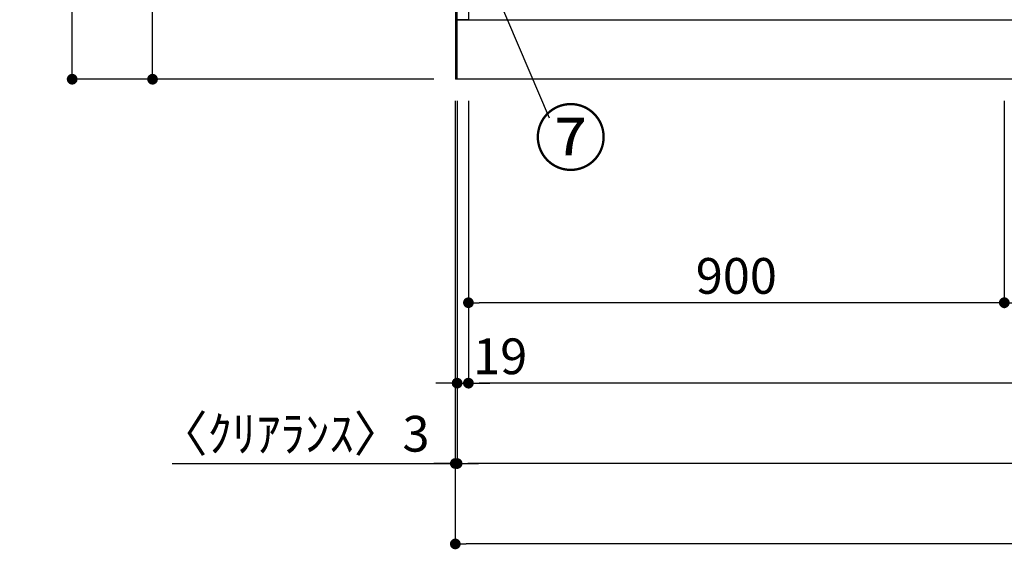
# Model space of a CAD drawing. Extents: x 28111 to 54233, y -32850 to -24450.
# Drawn here: x 29000 to 30653, y -31755 to -30865 of the extents above; entities that cross this region are included whole.
import ezdxf

# ---------------------------------------------------------------- set-up
doc = ezdxf.new("R2010")
doc.units = 0
doc.header["$LTSCALE"] = 50
doc.header["$MEASUREMENT"] = 0
doc.layers.get('0').update_dxf_attribs({"linetype": 'CONTINUOUS'})
for name, color, linetype in [('111-壁仕上', 3, 'CONTINUOUS'), ('120-キャビネット（外）', 7, 'CONTINUOUS'), ('161-番号', 110, 'CONTINUOUS'), ('166-寸法B', 11, 'CONTINUOUS')]:
    doc.layers.add(name, color=color, linetype=linetype)
doc.styles.add('KH001', font='txt')
doc.dimstyles.new('KH1xx030', dxfattribs={"dimscale": 30, "dimtxt": 2, "dimasz": 0.6, "dimexe": 0.3, "dimexo": 1.2, "dimgap": 0.5, "dimtad": 3, "dimdec": 1, "dimdsep": 46, "dimlunit": 6, "dimtxsty": 'KH001', "dimblk": 'DOT', "dimcen": 1, "dimdle": 1, "dimclrd": 256, "dimclre": 256, "dimclrt": 256, "dimadec": 0, "dimazin": 0, "dimtfac": 1, "dimtdec": 1, "dimtix": 1, "dimtmove": 2, "dimatfit": 3, "dimldrblk": 'CLOSEDBLANK', "dimfxl": 1, "dimtolj": 1, "dimtzin": 0, "dimlwd": -1, "dimlwe": -1, "dimarcsym": 0})

# ---------------------------------------------------------------- blocks, each defined once
blk = doc.blocks.new('_Dot')
at = {"color": 0, "linetype": 'ByBlock', "lineweight": -2}
blk.add_line((-0.5, 0), (-1, 0), dxfattribs=at)
at = {"color": 0, "linetype": 'ByBlock', "const_width": 0.5}
blk.add_lwpolyline([(-0.25, 0, 1), (0.25, 0, 1)], format="xyb", close=True, dxfattribs=at)
blk = doc.blocks.new('*D5')
at = {"layer": '166-寸法B', "transparency": 16777216}
for p, q in [((29753.2, -31001.3), (29753.2, -31484.5)), ((32453.2, -31001.3), (32453.2, -31484.5)), ((32435.2, -31475.5), (29771.2, -31475.5))]:
    blk.add_line(p, q, dxfattribs=at)
at = {"layer": '166-寸法B', "transparency": 16777216, "xscale": 18, "yscale": 18, "zscale": 18, "rotation": 180}
blk.add_blockref('_Dot', (29753.2, -31475.5), dxfattribs=at)
at = {"layer": '166-寸法B', "transparency": 16777216, "xscale": 18, "yscale": 18, "zscale": 18}
blk.add_blockref('_Dot', (32453.2, -31475.5), dxfattribs=at)
at = {"layer": '166-寸法B', "transparency": 16777216, "insert": (31103.2, -31426.7), "char_height": 60, "attachment_point": 5, "style": 'KH001'}
blk.add_mtext('\\A1;2,700', dxfattribs=at)
blk = doc.blocks.new('_ClosedBlank')
at = {"color": 0, "linetype": 'ByBlock', "lineweight": -2}
for p, q in [((-1, 0.167), (0, 0)), ((-1, 0.167), (-1, -0.167)), ((0, 0), (-1, -0.167))]:
    blk.add_line(p, q, dxfattribs=at)
blk = doc.blocks.new('*D6')
at = {"layer": '166-寸法B', "transparency": 16777216}
for p, q in [((29734.2, -31001.3), (29734.2, -31619.5)), ((32472.2, -31001.3), (32472.2, -31619.5)), ((32454.2, -31610.5), (29752.2, -31610.5))]:
    blk.add_line(p, q, dxfattribs=at)
at = {"layer": '166-寸法B', "transparency": 16777216, "xscale": 18, "yscale": 18, "zscale": 18, "rotation": 180}
blk.add_blockref('_Dot', (29734.2, -31610.5), dxfattribs=at)
at = {"layer": '166-寸法B', "transparency": 16777216, "xscale": 18, "yscale": 18, "zscale": 18}
blk.add_blockref('_Dot', (32472.2, -31610.5), dxfattribs=at)
at = {"layer": '166-寸法B', "transparency": 16777216, "insert": (31103.2, -31561.7), "char_height": 60, "attachment_point": 5, "style": 'KH001'}
blk.add_mtext('\\A1;2,738', dxfattribs=at)
blk = doc.blocks.new('*D7')
at = {"layer": '166-寸法B', "transparency": 16777216}
for p, q in [((29734.2, -31001.3), (29734.2, -31484.5)), ((29753.2, -31001.3), (29753.2, -31484.5)), ((29716.2, -31475.5), (29698.2, -31475.5)), ((29734.2, -31475.5), (29753.2, -31475.5)), ((29771.2, -31475.5), (29789.2, -31475.5))]:
    blk.add_line(p, q, dxfattribs=at)
at = {"layer": '166-寸法B', "transparency": 16777216, "xscale": 18, "yscale": 18, "zscale": 18}
blk.add_blockref('_Dot', (29734.2, -31475.5), dxfattribs=at)
at = {"layer": '166-寸法B', "transparency": 16777216, "xscale": 18, "yscale": 18, "zscale": 18, "rotation": 180}
blk.add_blockref('_Dot', (29753.2, -31475.5), dxfattribs=at)
at = {"layer": '166-寸法B', "transparency": 16777216, "insert": (29806.6, -31430.5), "char_height": 60, "attachment_point": 5, "style": 'KH001'}
blk.add_mtext('\\A1;19', dxfattribs=at)
blk = doc.blocks.new('*D14')
at = {"layer": '166-寸法B', "transparency": 16777216}
for p, q in [((30653.2, -31001.3), (30653.2, -31349.5)), ((30953.2, -31001.3), (30953.2, -31349.5)), ((30935.2, -31340.5), (30671.2, -31340.5))]:
    blk.add_line(p, q, dxfattribs=at)
at = {"layer": '166-寸法B', "transparency": 16777216, "xscale": 18, "yscale": 18, "zscale": 18, "rotation": 180}
blk.add_blockref('_Dot', (30653.2, -31340.5), dxfattribs=at)
at = {"layer": '166-寸法B', "transparency": 16777216, "xscale": 18, "yscale": 18, "zscale": 18}
blk.add_blockref('_Dot', (30953.2, -31340.5), dxfattribs=at)
at = {"layer": '166-寸法B', "transparency": 16777216, "insert": (30803.2, -31295.5), "char_height": 60, "attachment_point": 5, "style": 'KH001'}
blk.add_mtext('\\A1;300', dxfattribs=at)
blk = doc.blocks.new('*D15')
at = {"layer": '166-寸法B', "transparency": 16777216}
for p, q in [((29753.2, -31001.3), (29753.2, -31349.5)), ((30653.2, -31001.3), (30653.2, -31349.5)), ((30635.2, -31340.5), (29771.2, -31340.5))]:
    blk.add_line(p, q, dxfattribs=at)
at = {"layer": '166-寸法B', "transparency": 16777216, "xscale": 18, "yscale": 18, "zscale": 18, "rotation": 180}
blk.add_blockref('_Dot', (29753.2, -31340.5), dxfattribs=at)
at = {"layer": '166-寸法B', "transparency": 16777216, "xscale": 18, "yscale": 18, "zscale": 18}
blk.add_blockref('_Dot', (30653.2, -31340.5), dxfattribs=at)
at = {"layer": '166-寸法B', "transparency": 16777216, "insert": (30203.2, -31295.5), "char_height": 60, "attachment_point": 5, "style": 'KH001'}
blk.add_mtext('\\A1;900', dxfattribs=at)
blk = doc.blocks.new('*D21')
at = {"layer": '166-寸法B', "transparency": 16777216}
for p, q in [((29731.2, -31001.3), (29731.2, -31754.5)), ((32475.2, -31001.3), (32475.2, -31754.5)), ((32457.2, -31745.5), (29749.2, -31745.5))]:
    blk.add_line(p, q, dxfattribs=at)
at = {"layer": '166-寸法B', "transparency": 16777216, "xscale": 18, "yscale": 18, "zscale": 18, "rotation": 180}
blk.add_blockref('_Dot', (29731.2, -31745.5), dxfattribs=at)
at = {"layer": '166-寸法B', "transparency": 16777216, "xscale": 18, "yscale": 18, "zscale": 18}
blk.add_blockref('_Dot', (32475.2, -31745.5), dxfattribs=at)
at = {"layer": '166-寸法B', "transparency": 16777216, "insert": (31103.2, -31695), "char_height": 60, "attachment_point": 5, "style": 'KH001'}
blk.add_mtext('\\A1;2,744〈設置有効寸法〉', dxfattribs=at)
blk = doc.blocks.new('*D23')
at = {"layer": '166-寸法B', "transparency": 16777216}
for p, q in [((29731.2, -31001.3), (29731.2, -31619.5)), ((29734.2, -31001.3), (29734.2, -31619.5)), ((29255.8, -31610.5), (29731.2, -31610.5)), ((29713.2, -31610.5), (29695.2, -31610.5)), ((29734.2, -31610.5), (29731.2, -31610.5)), ((29734.2, -31610.5), (29731.2, -31610.5)), ((29752.2, -31610.5), (29770.2, -31610.5))]:
    blk.add_line(p, q, dxfattribs=at)
at = {"layer": '166-寸法B', "transparency": 16777216, "xscale": 18, "yscale": 18, "zscale": 18}
blk.add_blockref('_Dot', (29731.2, -31610.5), dxfattribs=at)
at = {"layer": '166-寸法B', "transparency": 16777216, "xscale": 18, "yscale": 18, "zscale": 18, "rotation": 180}
blk.add_blockref('_Dot', (29734.2, -31610.5), dxfattribs=at)
at = {"layer": '166-寸法B', "transparency": 16777216, "insert": (29460.5, -31560.5), "char_height": 60, "attachment_point": 5, "style": 'KH001'}
blk.add_mtext('\\A1;〈ｸﾘｱﾗﾝｽ〉3', dxfattribs=at)
blk = doc.blocks.new('*D74')
at = {"layer": '166-寸法B', "transparency": 16777216}
for p, q in [((29694.7, -30105.3), (29213.7, -30105.3)), ((29222.7, -30947.3), (29222.7, -30123.3)), ((29694.7, -30965.3), (29213.7, -30965.3))]:
    blk.add_line(p, q, dxfattribs=at)
at = {"layer": '166-寸法B', "transparency": 16777216, "xscale": 18, "yscale": 18, "zscale": 18}
for p, rotation in [((29222.7, -30105.3), 90), ((29222.7, -30965.3), 270)]:
    blk.add_blockref('_Dot', p, dxfattribs=dict(at, rotation=rotation))
at = {"layer": '166-寸法B', "transparency": 16777216, "insert": (29172.7, -30535.3), "char_height": 60, "attachment_point": 5, "rotation": 90, "style": 'KH001'}
blk.add_mtext('\\A1;860(910)', dxfattribs=at)
blk = doc.blocks.new('*D77')
at = {"layer": '166-寸法B', "transparency": 16777216}
for p, q in [((29662, -28565.3), (29078.7, -28565.3)), ((29087.7, -30947.3), (29087.7, -28583.3)), ((29695.2, -30965.3), (29078.7, -30965.3))]:
    blk.add_line(p, q, dxfattribs=at)
at = {"layer": '166-寸法B', "transparency": 16777216, "xscale": 18, "yscale": 18, "zscale": 18}
for p, rotation in [((29087.7, -28565.3), 90), ((29087.7, -30965.3), 270)]:
    blk.add_blockref('_Dot', p, dxfattribs=dict(at, rotation=rotation))
at = {"layer": '166-寸法B', "transparency": 16777216, "insert": (29038.9, -29765.3), "char_height": 60, "attachment_point": 5, "rotation": 90, "style": 'KH001'}
blk.add_mtext('\\A1;2,400', dxfattribs=at)

msp = doc.modelspace()

# ---------------------------------------------------------------- linework, layer by layer
at = {"layer": '111-壁仕上', "ltscale": 2}
for p in [(29731.23, -28565.34), (32475.23, -30965.34)]:
    msp.add_line(p, (29731.23, -30965.34), dxfattribs=at)
at = {"layer": '120-キャビネット（外）', "color": 6}
for points in [[(29734.23, -30145.34), (29753.23, -30145.34), (29753.23, -30865.34), (29734.23, -30865.34)], [(29734.23, -30865.34), (32472.23, -30865.34), (32472.23, -30965.34), (29734.23, -30965.34)]]:
    msp.add_lwpolyline(points, close=True, dxfattribs=at)

# ---------------------------------------------------------------- texts
at = {"layer": '161-番号', "insert": (29863.63, -31018.92), "char_height": 90, "attachment_point": 1, "style": 'KH001'}
msp.add_mtext('⑦', dxfattribs=at)

# ---------------------------------------------------------------- dimensions: what is measured, and where the dimension line sits
at = {"layer": '166-寸法B'}
for base, p1, p2, angle, picture, middle in [((29087.74, -28565.34), (29731.23, -30965.34), (29698.03, -28565.34), 90, '*D77', (29038.93, -29765.34)), ((29734.23, -31610.51), (32472.23, -30965.34), (29734.23, -30965.34), 180, '*D6', (31103.23, -31561.7)), ((29753.23, -31475.51), (32453.23, -30965.34), (29753.23, -30965.34), 180, '*D5', (31103.23, -31426.7)), ((29753.23, -31340.51), (30653.23, -30965.34), (29753.23, -30965.34), 180, '*D15', (30203.23, -31295.51)), ((30653.23, -31340.51), (30953.23, -30965.34), (30653.23, -30965.34), 180, '*D14', (30803.23, -31295.51))]:
    dim = msp.add_linear_dim(base=base, p1=p1, p2=p2, angle=angle, dimstyle='KH1xx030', dxfattribs=at)
    dim.commit()
    dim.dimension.update_dxf_attribs({"geometry": picture, "text_midpoint": middle})
dim = msp.add_linear_dim(base=(29222.74, -30105.34), p1=(29730.7, -30965.34), p2=(29730.7, -30105.34), angle=90, dimstyle='KH1xx030', override={"dimpost": '(910)'}, dxfattribs=at)
dim.commit()
dim.dimension.update_dxf_attribs({"geometry": '*D74', "text_midpoint": (29172.71, -30535.34)})
dim = msp.add_linear_dim(base=(29731.23, -31610.51), p1=(29734.23, -30965.34), p2=(29731.23, -30965.34), text='〈ｸﾘｱﾗﾝｽ〉<>', dimstyle='KH1xx030', override={"dimtmove": 1}, dxfattribs=at)
dim.commit()
dim.dimension.update_dxf_attribs({"geometry": '*D23', "text_midpoint": (29460.54, -31624.21), "dimtype": 128})
dim = msp.add_linear_dim(base=(29753.23, -31475.51), p1=(29734.23, -30965.34), p2=(29753.23, -30965.34), dimstyle='KH1xx030', override={"dimtmove": 1}, dxfattribs=at)
dim.commit()
dim.dimension.update_dxf_attribs({"geometry": '*D7', "text_midpoint": (29806.65, -31475.51), "dimtype": 128})
dim = msp.add_linear_dim(base=(29731.23, -31745.51), p1=(32475.23, -30965.34), p2=(29731.23, -30965.34), text='<>〈設置有効寸法〉', dimstyle='KH1xx030', dxfattribs=at)
dim.commit()
dim.dimension.update_dxf_attribs({"geometry": '*D21', "text_midpoint": (31103.23, -31695.02)})

# ---------------------------------------------------------------- leaders
at = {"layer": '161-番号'}
msp.add_leader([(29743.99, -30690.32), (29888.82, -31029.99)], dimstyle='KH1xx030', override={"dimasz": 2, "dimgap": 0.5, "dimtad": 1}, dxfattribs=at)

doc.saveas('drawing.dxf')
